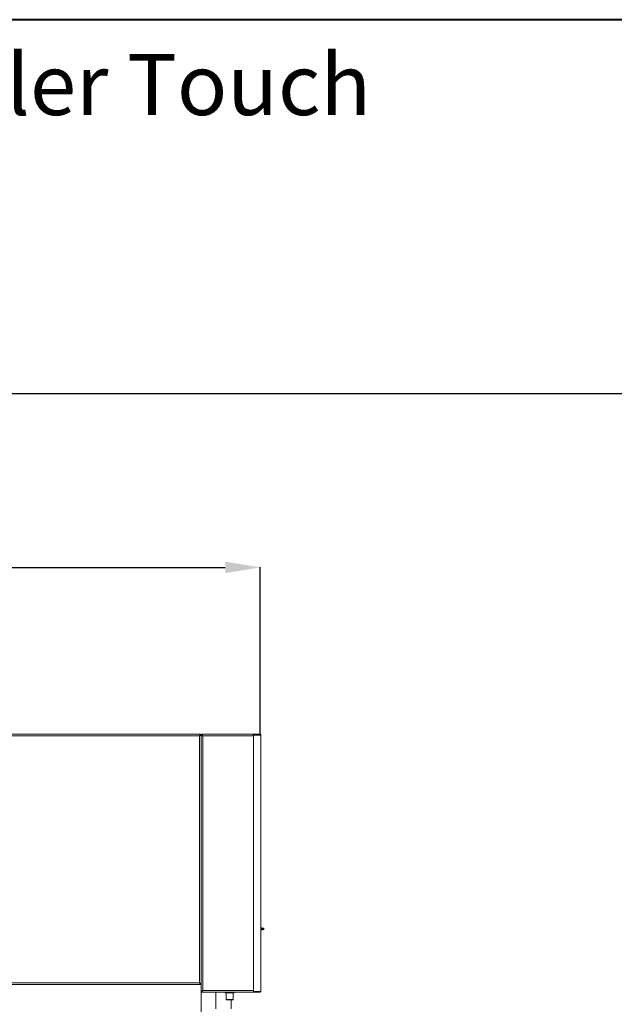
# Model space of a CAD drawing. Units: millimetres. Extents: x -3679 to 17205, y -940 to 8446.
# Drawn here: x -433 to 422, y 7029 to 8446 of the extents above; entities that cross this region are included whole.
import ezdxf

# ---------------------------------------------------------------- set-up
doc = ezdxf.new("R2010")
doc.units = ezdxf.units.MM
doc.header["$LTSCALE"] = 20
doc.linetypes.add('Continua', pattern=[0])
for name, color, linetype, lineweight in [('AM_5', 3, 'Continuous', 25), ('Spigoli tangenti visibili(MAC_ISO)', 7, 'Continuous', 18), ('Spigoli visibili(MAC_ISO)', 7, 'Continuous', 35)]:
    doc.layers.add(name, color=color, linetype=linetype, lineweight=lineweight)
doc.styles.get("Standard").update_dxf_attribs({"font": 'sanss___.ttf'})
doc.dimstyles.new('Standard$0', dxfattribs={"dimtxt": 0.18, "dimasz": 0.18, "dimexe": 0.18, "dimexo": 0.0625, "dimgap": 0.09, "dimtad": 0, "dimtih": 1, "dimtoh": 1, "dimdec": 4, "dimzin": 0, "dimdsep": 46, "dimtxsty": 'Standard', "dimcen": 0.09, "dimadec": 0, "dimazin": 0, "dimtfac": 1, "dimtdec": 4, "dimtofl": 0, "dimtmove": 0, "dimatfit": 3, "dimfxl": 1, "dimtolj": 1, "dimtzin": 0, "dimarcsym": 0})

# ---------------------------------------------------------------- blocks, each defined once
blk = doc.blocks.new('*D116')
at = {"layer": 'AM_5', "color": 0, "linetype": 'ByBlock', "lineweight": -2, "transparency": 16777216}
for p, q in [((-1421.8, 7414.9), (-1421.8, 7658.1)), ((-1371.8, 7657.9), (-137.1, 7657.9)), ((-87.1, 7415.9), (-87.1, 7658.1))]:
    blk.add_line(p, q, dxfattribs=at)
at = {"layer": 'AM_5', "color": 0, "transparency": 16777216}
for points in [[(-1371.8, 7666.3), (-1371.8, 7649.6), (-1421.8, 7657.9)], [(-137.1, 7666.3), (-137.1, 7649.6), (-87.1, 7657.9)]]:
    blk.add_solid(points, dxfattribs=at)
at = {"layer": 'AM_5', "color": 0, "lineweight": 15, "transparency": 16777216, "insert": (-754.4, 7714), "char_height": 70, "attachment_point": 5}
blk.add_mtext('\\A1;1335', dxfattribs=at)

msp = doc.modelspace()

# ---------------------------------------------------------------- linework, layer by layer
at = {"lineweight": 40}
msp.add_line((2957.17, 8445.92), (-3679.28, 8445.92), dxfattribs=at)
msp.add_line((2957.17, 7907.59), (-3679.28, 7907.59))
at = {"layer": 'Spigoli tangenti visibili(MAC_ISO)', "lineweight": 15}
for p, q in [((-174.07, 7415.55), (-1419.47, 7415.55)), ((-174.07, 7060.15), (-174.07, 7415.55)), ((-97.07, 7415.55), (-169.47, 7415.55)), ((-169.47, 7415.55), (-169.47, 7049.15)), ((-96.77, 7416.75), (-96.77, 7049.15)), ((-86.17, 7416.85), (-87.05, 7416.85)), ((-85.77, 7138.59), (-85.77, 7138.59)), ((-1419.47, 7060.15), (-174.07, 7060.15)), ((-169.47, 7049.15), (-96.77, 7049.15)), ((-87.05, 7047.85), (-86.17, 7047.85))]:
    msp.add_line(p, q, dxfattribs=at)
for centre, start_param in [((-85.48, 7138.37), 5.3356078), ((-82.74, 7137.88), 3.1347053)]:
    msp.add_ellipse(centre, major_axis=(0.308, -0.933), ratio=0.6158935, start_param=start_param, end_param=6.276298, dxfattribs=at)
for points, knots in [([(-173.09, 7417.69), (-173.13, 7417.49), (-173.18, 7417.3), (-173.25, 7417.11), (-173.27, 7417.04), (-173.3, 7416.96), (-173.33, 7416.89), (-173.39, 7416.74), (-173.46, 7416.59), (-173.54, 7416.44), (-173.62, 7416.29), (-173.71, 7416.13), (-173.8, 7415.98), (-173.89, 7415.84), (-173.98, 7415.7), (-174.07, 7415.55)], [-0.24255205, -0.24255205, -0.24255205, -0.24255205, -0.18076262, -0.18076262, -0.18076262, -0.15659545, -0.15659545, -0.15659545, -0.10506387, -0.10506387, -0.10506387, -0.05072161, -0.05072161, -0.05072161, 0, 0, 0, 0]), ([(-174.07, 7415.55), (-173.99, 7415.6), (-173.92, 7415.65), (-173.84, 7415.69), (-173.77, 7415.74), (-173.69, 7415.79), (-173.61, 7415.84), (-173.47, 7415.92), (-173.33, 7416), (-173.19, 7416.08), (-173.03, 7416.16), (-172.88, 7416.23), (-172.73, 7416.29), (-172.67, 7416.31), (-172.61, 7416.34), (-172.55, 7416.36), (-172.35, 7416.43), (-172.15, 7416.49), (-171.94, 7416.53)], [-0.2449088, -0.2449088, -0.2449088, -0.2449088, -0.21801975, -0.21801975, -0.21801975, -0.19024474, -0.19024474, -0.19024474, -0.14003548, -0.14003548, -0.14003548, -0.08692155, -0.08692155, -0.08692155, -0.06696446, -0.06696446, -0.06696446, 0, 0, 0, 0]), ([(-171.57, 7416.45), (-171.36, 7416.41), (-171.16, 7416.36), (-170.97, 7416.3), (-170.92, 7416.28), (-170.88, 7416.27), (-170.84, 7416.25), (-170.66, 7416.19), (-170.49, 7416.12), (-170.32, 7416.03), (-170.17, 7415.96), (-170.02, 7415.88), (-169.87, 7415.79), (-169.74, 7415.71), (-169.6, 7415.63), (-169.47, 7415.55)], [-0.23457783, -0.23457783, -0.23457783, -0.23457783, -0.17092215, -0.17092215, -0.17092215, -0.15733153, -0.15733153, -0.15733153, -0.09829469, -0.09829469, -0.09829469, -0.04714314, -0.04714314, -0.04714314, 0, 0, 0, 0]), ([(-169.47, 7415.55), (-169.51, 7415.62), (-169.56, 7415.7), (-169.6, 7415.77), (-169.64, 7415.84), (-169.69, 7415.92), (-169.73, 7415.99), (-169.81, 7416.13), (-169.88, 7416.26), (-169.95, 7416.4), (-170.03, 7416.57), (-170.11, 7416.75), (-170.17, 7416.92), (-170.19, 7416.96), (-170.2, 7417), (-170.21, 7417.04), (-170.28, 7417.24), (-170.33, 7417.44), (-170.37, 7417.65)], [-0.23658285, -0.23658285, -0.23658285, -0.23658285, -0.21122478, -0.21122478, -0.21122478, -0.184928, -0.184928, -0.184928, -0.13691488, -0.13691488, -0.13691488, -0.07805079, -0.07805079, -0.07805079, -0.06584588, -0.06584588, -0.06584588, 0, 0, 0, 0]), ([(-169.9, 7416.75), (-169.92, 7416.75), (-169.95, 7416.75), (-169.99, 7416.75), (-170.01, 7416.75), (-170.03, 7416.75), (-170.05, 7416.75)], [-0.12317596, -0.12317596, -0.12317596, -0.12317596, -0.07917837, -0.07917837, -0.07917837, -0.054172972, -0.054172972, -0.054172972, -0.054172972]), ([(-171.94, 7059.17), (-172.13, 7059.21), (-172.32, 7059.27), (-172.51, 7059.33), (-172.58, 7059.36), (-172.66, 7059.38), (-172.73, 7059.41), (-172.88, 7059.48), (-173.03, 7059.54), (-173.18, 7059.62), (-173.33, 7059.7), (-173.49, 7059.79), (-173.64, 7059.89), (-173.79, 7059.97), (-173.93, 7060.06), (-174.07, 7060.15)], [-0.24255205, -0.24255205, -0.24255205, -0.24255205, -0.18076262, -0.18076262, -0.18076262, -0.15659545, -0.15659545, -0.15659545, -0.10506387, -0.10506387, -0.10506387, -0.05072161, -0.05072161, -0.05072161, 0, 0, 0, 0]), ([(-174.07, 7060.15), (-174.02, 7060.08), (-173.97, 7060), (-173.93, 7059.93), (-173.88, 7059.85), (-173.83, 7059.77), (-173.78, 7059.69), (-173.7, 7059.55), (-173.62, 7059.41), (-173.54, 7059.27), (-173.46, 7059.12), (-173.39, 7058.97), (-173.33, 7058.81), (-173.31, 7058.75), (-173.28, 7058.69), (-173.26, 7058.63), (-173.19, 7058.43), (-173.14, 7058.23), (-173.09, 7058.02)], [-0.2449088, -0.2449088, -0.2449088, -0.2449088, -0.21801975, -0.21801975, -0.21801975, -0.19024474, -0.19024474, -0.19024474, -0.14003548, -0.14003548, -0.14003548, -0.08692155, -0.08692155, -0.08692155, -0.06696446, -0.06696446, -0.06696446, 0, 0, 0, 0]), ([(-169.47, 7049.15), (-169.54, 7049.11), (-169.61, 7049.07), (-169.68, 7049.02), (-169.76, 7048.98), (-169.83, 7048.94), (-169.91, 7048.89), (-170.04, 7048.81), (-170.18, 7048.74), (-170.32, 7048.67), (-170.49, 7048.59), (-170.66, 7048.51), (-170.84, 7048.45), (-170.88, 7048.44), (-170.91, 7048.42), (-170.95, 7048.41), (-171.16, 7048.34), (-171.36, 7048.29), (-171.57, 7048.25)], [-0.23658285, -0.23658285, -0.23658285, -0.23658285, -0.21122477, -0.21122477, -0.21122477, -0.184928, -0.184928, -0.184928, -0.13691488, -0.13691488, -0.13691488, -0.07805079, -0.07805079, -0.07805079, -0.06584588, -0.06584588, -0.06584588, 0, 0, 0, 0])]:
    msp.add_open_spline(points, degree=3, knots=knots, dxfattribs=at)
msp.add_open_spline([(-170.05, 7416.75), (-170.13, 7416.98), (-170.18, 7417.22), (-170.23, 7417.45)], degree=3, dxfattribs=at)
at = {"layer": 'Spigoli visibili(MAC_ISO)', "lineweight": 15}
for p, q in [((-172.78, 7417.85), (-1420.76, 7417.85)), ((-172.78, 7416.85), (-172.78, 7417.85)), ((-172.77, 7416.85), (-171.77, 7416.85)), ((-171.77, 7416.85), (-171.77, 7058.86)), ((-171.77, 7057.85), (-171.77, 7416.78)), ((-170.77, 7416.78), (-171.77, 7416.78)), ((-170.7, 7417.85), (-97.07, 7417.85)), ((-170.7, 7416.85), (-170.7, 7417.85)), ((-97.07, 7417.45), (-97.07, 7417.85)), ((-97.07, 7417.85), (-96.67, 7417.85)), ((-97.07, 7416.75), (-97.07, 7417.45)), ((-96.67, 7416.85), (-97.07, 7416.85)), ((-97.07, 7415.55), (-97.07, 7416.75)), ((-97.07, 7415.54), (-97.07, 7415.55)), ((-97.06, 7415.54), (-97.07, 7415.54)), ((-96.77, 7416.75), (-97.06, 7416.75)), ((-97.06, 7416.75), (-97.06, 7415.54)), ((-85.77, 7416.75), (-96.77, 7416.75)), ((-96.67, 7417.85), (-87.05, 7417.85)), ((-96.67, 7417.85), (-96.67, 7416.85)), ((-96.67, 7416.85), (-87.05, 7416.85)), ((-87.05, 7417.85), (-87.05, 7416.85)), ((-85.77, 7415.55), (-85.77, 7416.75)), ((-85.77, 7415.55), (-85.77, 7049.15)), ((-85.77, 7139.31), (-85.43, 7139.42)), ((-85.18, 7137.43), (-84.82, 7137.55)), ((-83.04, 7138.82), (-82.68, 7138.93)), ((-82.43, 7136.95), (-82.08, 7137.06)), ((-1421.77, 7057.85), (-171.77, 7057.85)), ((-172.78, 7058.85), (-172.78, 7057.85)), ((-172.78, 7058.85), (-171.78, 7058.85)), ((-171.77, 7058.86), (-172.77, 7058.86)), ((-171.78, 7058.93), (-171.78, 7058.94)), ((-171.78, 7058.85), (-171.78, 7058.86)), ((-171.78, 7057.85), (-171.78, 7058.85)), ((-171.77, 5027.85), (-171.77, 7057.85)), ((-170.77, 7047.92), (-171.77, 7047.92)), ((-171.77, 7047.85), (-170.7, 7047.85)), ((-171.77, 7046.85), (-170.7, 7046.85)), ((-170.7, 7046.85), (-170.7, 7047.85)), ((-96.77, 7046.85), (-170.7, 7046.85)), ((-170.33, 7048.85), (-170.33, 7048.85)), ((-169.98, 7048.85), (-169.98, 7048.85)), ((-169.96, 7048.85), (-169.65, 7048.85)), ((-169.57, 7048.85), (-169.57, 7048.85)), ((-150.77, 7022.85), (-150.77, 7046.85)), ((-137.27, 7046.35), (-137.27, 7046.85)), ((-137.27, 7045.85), (-134.02, 7045.85)), ((-135.77, 7045.85), (-135.77, 7036.35)), ((-134.02, 7045.85), (-127.52, 7045.85)), ((-130.77, 7046.35), (-130.77, 7046.85)), ((-127.52, 7045.85), (-124.27, 7045.85)), ((-125.77, 7045.85), (-125.77, 7036.35)), ((-124.27, 7046.35), (-124.27, 7046.85)), ((-96.77, 7049.15), (-96.77, 7047.95)), ((-96.77, 7047.95), (-85.77, 7047.95)), ((-96.77, 7046.85), (-96.77, 7047.95)), ((-96.77, 7047.85), (-96.67, 7047.85)), ((-96.77, 7046.85), (-96.67, 7046.85)), ((-96.67, 7047.85), (-87.05, 7047.85)), ((-96.67, 7046.85), (-96.67, 7047.85)), ((-96.67, 7046.85), (-87.05, 7046.85)), ((-87.05, 7046.85), (-87.05, 7047.85)), ((-85.77, 7049.15), (-85.77, 7047.95)), ((-135.77, 7036.35), (-125.77, 7036.35)), ((-135.27, 7035.85), (-135.77, 7036.35)), ((-126.27, 7035.85), (-135.27, 7035.85)), ((-128.77, 7022.85), (-128.77, 7035.85)), ((-126.27, 7035.85), (-125.77, 7036.35))]:
    msp.add_line(p, q, dxfattribs=at)
for centre, radius, start, end in [((-169.47, 7415.55), 2.3, 156.65175, 156.66758), ((-169.47, 7415.55), 2.3, 122.30822, 147.69178), ((-169.47, 7415.55), 1.3, 160.25993, 160.26336), ((-169.47, 7415.55), 1.3, 125.18056, 144.81944), ((-169.47, 7415.55), 2.3, 113.33242, 113.34825), ((-169.47, 7415.55), 1.3, 112.6201, 112.62124), ((-88.07, 7415.55), 1.3, 67.38014, 90), ((-88.07, 7415.55), 2.3, 34.41739, 63.74553), ((-88.07, 7415.55), 2.3, 31.44898, 34.41739), ((-88.07, 7049.15), 1.3, 270, 292.61986), ((-88.07, 7049.15), 2.3, 296.25447, 325.58261), ((-88.07, 7049.15), 2.3, 325.58261, 328.55102)]:
    msp.add_arc(centre, radius, start, end, dxfattribs=at)
msp.add_ellipse((-85.12, 7138.48), major_axis=(0.308, -0.933), ratio=0.6158935, start_param=4.3618378, end_param=10.3609538, dxfattribs=at)
msp.add_ellipse((-82.38, 7138), major_axis=(0.308, -0.933), ratio=0.6158935, dxfattribs=at)
for points, knots in [([(-173.09, 7417.69), (-173.23, 7417.54), (-173.56, 7416.98), (-173.88, 7416.07), (-174.07, 7415.55)], [-0.75761489, -0.75761489, -0.75761489, -0.75761489, -0.43292316, 0, 0, 0, 0]), ([(-174.07, 7415.55), (-173.94, 7415.63), (-173.81, 7415.71), (-173.57, 7415.88), (-173.45, 7415.96), (-173.28, 7416.09), (-173.21, 7416.14), (-173.03, 7416.31), (-172.93, 7416.41), (-172.8, 7416.63), (-172.77, 7416.74), (-172.77, 7416.85)], [-0.24226968, -0.24226968, -0.24226968, -0.24226968, -0.19689458, -0.19689458, -0.15143475, -0.15143475, -0.12121732, -0.12121732, -0.06068129, -0.06068129, 0, 0, 0, 0]), ([(-174.07, 7415.55), (-173.99, 7415.68), (-173.91, 7415.81), (-173.75, 7416.05), (-173.67, 7416.17), (-173.53, 7416.35), (-173.48, 7416.41), (-173.31, 7416.59), (-173.21, 7416.69), (-172.99, 7416.82), (-172.88, 7416.85), (-172.78, 7416.85)], [-0.24226974, -0.24226974, -0.24226974, -0.24226974, -0.1968997, -0.1968997, -0.15144493, -0.15144493, -0.12123083, -0.12123083, -0.06068808, -0.06068808, 0, 0, 0, 0]), ([(-171.93, 7416.53), (-172.13, 7416.35), (-172.77, 7416.02), (-173.68, 7415.69), (-174.07, 7415.55)], [-0.75761489, -0.75761489, -0.75761489, -0.75761489, -0.32469237, 0, 0, 0, 0]), ([(-171.57, 7416.45), (-171.36, 7416.28), (-170.73, 7415.98), (-169.85, 7415.68), (-169.47, 7415.55)], [-0.73278092, -0.73278092, -0.73278092, -0.73278092, -0.31404936, 0, 0, 0, 0]), ([(-169.47, 7415.55), (-169.6, 7415.63), (-169.72, 7415.71), (-169.97, 7415.86), (-170.09, 7415.94), (-170.26, 7416.06), (-170.33, 7416.12), (-170.51, 7416.27), (-170.6, 7416.37), (-170.74, 7416.58), (-170.77, 7416.68), (-170.77, 7416.78)], [-0.23891792, -0.23891792, -0.23891792, -0.23891792, -0.19417042, -0.19417042, -0.14933899, -0.14933899, -0.11954026, -0.11954026, -0.05984258, -0.05984258, 0, 0, 0, 0]), ([(-169.47, 7415.55), (-169.55, 7415.68), (-169.62, 7415.81), (-169.78, 7416.05), (-169.85, 7416.17), (-169.98, 7416.35), (-170.03, 7416.41), (-170.19, 7416.59), (-170.29, 7416.69), (-170.49, 7416.82), (-170.6, 7416.85), (-170.7, 7416.85)], [-0.23891792, -0.23891792, -0.23891792, -0.23891792, -0.19417042, -0.19417042, -0.14933899, -0.14933899, -0.11954026, -0.11954026, -0.05984258, -0.05984258, 0, 0, 0, 0]), ([(-169.9, 7416.75), (-169.88, 7416.72), (-169.74, 7416.35), (-169.6, 7415.93), (-169.47, 7415.55)], [-0.3494309, -0.3494309, -0.3494309, -0.3494309, -0.31404936, 0, 0, 0, 0]), ([(-82.43, 7136.95), (-83.1, 7136.74), (-83.81, 7136.65), (-84.92, 7136.75), (-85.36, 7136.85), (-85.77, 7137)], [0, 0, 0, 0, 0.24817961, 0.24817961, 0.40737393, 0.40737393, 0.40737393, 0.40737393]), ([(-84.56, 7138.7), (-84.54, 7138.7), (-84.52, 7138.69), (-84.03, 7138.62), (-83.54, 7138.66), (-83.04, 7138.82)], [0.72947271, 0.72947271, 0.72947271, 0.72947271, 0.738294, 0.738294, 0.95503429, 0.95503429, 0.95503429, 0.95503429]), ([(-171.93, 7059.17), (-172.08, 7059.31), (-172.64, 7059.64), (-173.55, 7059.97), (-174.07, 7060.15)], [-0.75761489, -0.75761489, -0.75761489, -0.75761489, -0.43292316, 0, 0, 0, 0]), ([(-173.09, 7058.02), (-173.28, 7058.21), (-173.6, 7058.85), (-173.93, 7059.76), (-174.07, 7060.15)], [-0.75761489, -0.75761489, -0.75761489, -0.75761489, -0.32469237, 0, 0, 0, 0]), ([(-174.07, 7060.15), (-173.94, 7060.07), (-173.81, 7059.99), (-173.57, 7059.83), (-173.45, 7059.75), (-173.28, 7059.61), (-173.21, 7059.56), (-173.03, 7059.4), (-172.93, 7059.29), (-172.8, 7059.07), (-172.77, 7058.97), (-172.77, 7058.86)], [-0.24226974, -0.24226974, -0.24226974, -0.24226974, -0.1968997, -0.1968997, -0.15144493, -0.15144493, -0.12123083, -0.12123083, -0.06068808, -0.06068808, 0, 0, 0, 0]), ([(-174.07, 7060.15), (-173.99, 7060.02), (-173.91, 7059.9), (-173.75, 7059.65), (-173.67, 7059.54), (-173.53, 7059.36), (-173.48, 7059.29), (-173.31, 7059.11), (-173.21, 7059.02), (-172.99, 7058.89), (-172.88, 7058.85), (-172.78, 7058.85)], [-0.24226974, -0.24226974, -0.24226974, -0.24226974, -0.1968997, -0.1968997, -0.15144493, -0.15144493, -0.12123083, -0.12123083, -0.06068808, -0.06068808, 0, 0, 0, 0]), ([(-171.57, 7048.25), (-171.36, 7048.42), (-170.73, 7048.72), (-169.85, 7049.02), (-169.47, 7049.15)], [-0.73278092, -0.73278092, -0.73278092, -0.73278092, -0.31404936, 0, 0, 0, 0]), ([(-169.47, 7049.15), (-169.6, 7049.08), (-169.72, 7049), (-169.97, 7048.84), (-170.09, 7048.77), (-170.26, 7048.64), (-170.33, 7048.59), (-170.51, 7048.43), (-170.6, 7048.33), (-170.74, 7048.13), (-170.77, 7048.03), (-170.77, 7047.92)], [-0.23891798, -0.23891798, -0.23891798, -0.23891798, -0.19417559, -0.19417559, -0.14934926, -0.14934926, -0.11955388, -0.11955388, -0.05984942, -0.05984942, 0, 0, 0, 0]), ([(-169.47, 7049.15), (-169.55, 7049.02), (-169.62, 7048.9), (-169.78, 7048.65), (-169.85, 7048.54), (-169.98, 7048.36), (-170.03, 7048.29), (-170.19, 7048.11), (-170.29, 7048.02), (-170.49, 7047.89), (-170.6, 7047.85), (-170.7, 7047.85)], [-0.23891792, -0.23891792, -0.23891792, -0.23891792, -0.19417042, -0.19417042, -0.14933899, -0.14933899, -0.11954026, -0.11954026, -0.05984258, -0.05984258, 0, 0, 0, 0]), ([(-170.7, 7046.85), (-170.52, 7046.85), (-170.11, 7047.27), (-169.7, 7048.46), (-169.47, 7049.15)], [-1, -1, -1, -1, -0.5714286, 0, 0, 0, 0])]:
    msp.add_open_spline(points, degree=3, knots=knots, dxfattribs=at)
for points in [[(-172.78, 7417.85), (-172.88, 7417.85), (-172.99, 7417.79), (-173.09, 7417.69)], [(-171.77, 7416.85), (-171.77, 7416.74), (-171.83, 7416.64), (-171.94, 7416.53)], [(-171.77, 7416.78), (-171.77, 7416.67), (-171.7, 7416.56), (-171.57, 7416.45)], [(-170.7, 7417.85), (-170.59, 7417.85), (-170.48, 7417.78), (-170.37, 7417.65)], [(-170.37, 7417.65), (-170.32, 7417.6), (-170.28, 7417.53), (-170.23, 7417.45)], [(-170.23, 7417.45), (-170.12, 7417.27), (-170.01, 7417.03), (-169.9, 7416.75)], [(-85.18, 7137.43), (-85.37, 7137.37), (-85.57, 7137.32), (-85.77, 7137.28)], [(-172.78, 7057.85), (-172.88, 7057.85), (-172.99, 7057.91), (-173.09, 7058.02)], [(-171.77, 7058.86), (-171.77, 7058.96), (-171.83, 7059.07), (-171.94, 7059.17)], [(-171.77, 7047.92), (-171.77, 7048.03), (-171.7, 7048.14), (-171.57, 7048.25)]]:
    msp.add_open_spline(points, degree=3, dxfattribs=at)
for points in [[(-137.27, 7046.35), (-135.53, 7045.85), (-134.02, 7045.85)], [(-137.27, 7045.85), (-137.27, 7045.85), (-137.27, 7046.35)], [(-134.02, 7045.85), (-132.51, 7045.85), (-130.77, 7046.35)], [(-130.77, 7046.35), (-129.03, 7045.85), (-127.52, 7045.85)], [(-127.52, 7045.85), (-126.01, 7045.85), (-124.27, 7046.35)], [(-124.27, 7046.35), (-124.27, 7045.85), (-124.27, 7045.85)]]:
    msp.add_rational_spline(points, [1, 1.0379548493, 1], degree=2, dxfattribs=at)

# ---------------------------------------------------------------- texts
at = {"color": 7, "linetype": 'Continua', "insert": (-976.22, 8396.46), "char_height": 87.7837, "width": 1948.273, "attachment_point": 1}
msp.add_mtext('\\A1;{\\fSansSerif|b1|i0|c2|p2;Blast Chiller Touch }', dxfattribs=at)

# ---------------------------------------------------------------- dimensions: what is measured, and where the dimension line sits
at = {"layer": 'AM_5', "color": 7, "lineweight": 15}
dim = msp.add_linear_dim(base=(-87.12, 7657.93), p1=(-1421.77, 7414.85), p2=(-87.12, 7415.85), dimstyle='Standard$0', override={"dimtxt": 70, "dimasz": 50, "dimgap": 20, "dimtad": 1, "dimdec": 0, "dimarcsym": 1}, dxfattribs=at)
dim.commit()
dim.dimension.update_dxf_attribs({"geometry": '*D116', "text_midpoint": (-754.45, 7714.03)})

doc.saveas('drawing.dxf')
